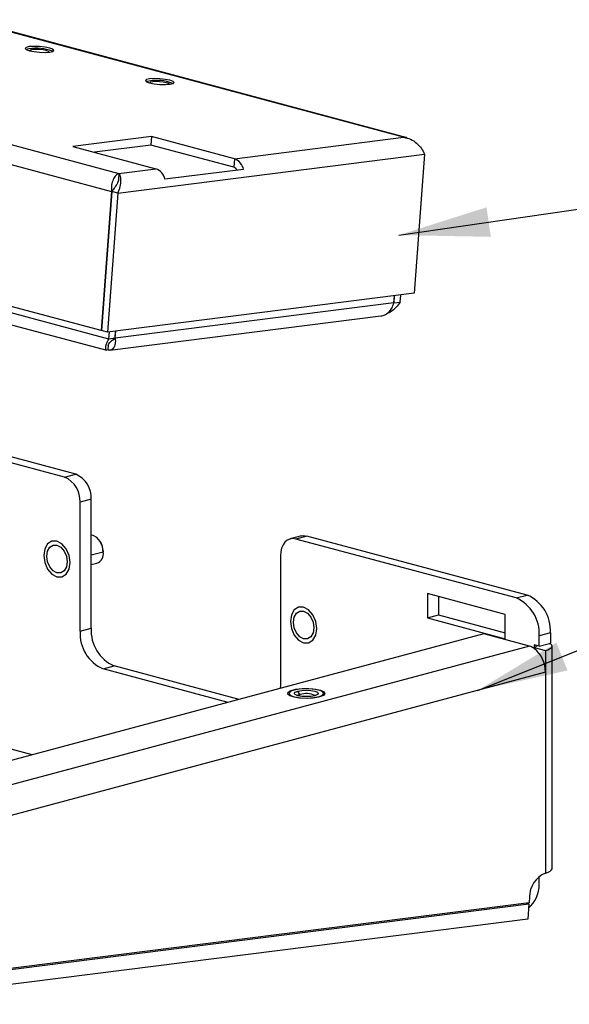
# Model space of a CAD drawing. Units: inches. Extents: x 0.6 to 16.6, y 0.4 to 10.6.
# Drawn here: x 11.9 to 12.7, y 2.4 to 3.8 of the extents above; entities that cross this region are included whole.
import ezdxf

# ---------------------------------------------------------------- set-up
doc = ezdxf.new("R2010")
doc.units = ezdxf.units.IN
doc.header["$MEASUREMENT"] = 0
doc.dimstyles.new('SLDDIMSTYLE1', dxfattribs={"dimtxt": 0.18, "dimasz": 0.13, "dimexe": 0, "dimexo": 0.0625, "dimgap": 0, "dimtad": 0, "dimtih": 1, "dimtoh": 1, "dimdec": 0, "dimrnd": 1e-09, "dimzin": 0, "dimdsep": 46, "dimtxsty": 'Standard', "dimsah": 1, "dimcen": 0.09, "dimadec": 0, "dimazin": 0, "dimtfac": 0.13, "dimtdec": 0, "dimtofl": 0, "dimtmove": 0, "dimatfit": 3, "dimfxl": 1, "dimfrac": 2, "dimtolj": 1, "dimtzin": 0, "dimarcsym": 0})

msp = doc.modelspace()

# ---------------------------------------------------------------- linework, layer by layer
at = {"color": 7, "linetype": 'Continuous', "lineweight": 25}
for p, q in [((12.44838338, 3.60099132), (11.81888157, 3.76964181)), ((12.45372794, 3.60041297), (11.82190318, 3.76968581)), ((11.38675816, 3.69567148), (12.02969501, 3.5234216)), ((12.08710272, 3.60201836), (11.97447854, 3.58772827)), ((12.08710272, 3.60201836), (12.08619272, 3.58979551)), ((12.20581623, 3.57021369), (12.08710272, 3.60201836)), ((11.97447854, 3.58772827), (12.09319205, 3.55592361)), ((12.08619272, 3.58979551), (12.00514615, 3.57951208)), ((12.20490622, 3.55799085), (12.08619272, 3.58979551)), ((12.20581623, 3.57021369), (12.44838338, 3.60099132)), ((12.03888739, 3.52095885), (12.47848063, 3.57673572)), ((12.47848063, 3.57673572), (12.46362929, 3.37725881)), ((12.20581623, 3.57021369), (12.20490622, 3.55799085)), ((12.04044086, 3.54923039), (12.0398102, 3.54075959)), ((12.04044086, 3.54923039), (12.09319205, 3.55592361)), ((12.21892829, 3.55501113), (12.10630411, 3.54072105)), ((12.02969501, 3.5234216), (12.01484366, 3.32394469)), ((12.03004856, 3.52332688), (12.01519722, 3.32384997)), ((12.03888739, 3.52095885), (12.02403605, 3.32148195)), ((12.03888739, 3.52095885), (12.03004856, 3.52332688)), ((12.01484366, 3.32394469), (11.37190682, 3.49619458)), ((12.02597405, 3.31168147), (11.38515853, 3.48336303)), ((11.40831687, 3.46011291), (12.02282142, 3.29548035)), ((12.46362929, 3.37725881), (12.02403605, 3.32148195)), ((12.43444408, 3.36350933), (12.03511759, 3.31284162)), ((12.43444408, 3.36350933), (12.43519918, 3.37365152)), ((12.43479575, 3.36355395), (12.43555085, 3.37369614)), ((12.43479575, 3.36355395), (12.44358762, 3.36466949)), ((12.44358762, 3.36466949), (12.44434272, 3.37481168)), ((12.02752612, 3.29547914), (12.41587962, 3.34475455)), ((12.01520771, 3.32399088), (12.01484366, 3.32394469)), ((12.02403605, 3.32148195), (12.01519722, 3.32384997)), ((12.02597405, 3.31168147), (12.02672915, 3.32182366)), ((12.03476591, 3.312797), (12.03552101, 3.32293919)), ((12.03511759, 3.31284162), (12.03587269, 3.32298382)), ((12.03476591, 3.312797), (12.02597405, 3.31168147)), ((12.03102989, 3.31017725), (12.03476591, 3.312797)), ((12.03265394, 3.31350166), (12.03511759, 3.31284162)), ((12.02480998, 3.30345225), (12.02425148, 3.29595074)), ((11.96253511, 3.11364511), (11.64690032, 3.19820716)), ((11.97844501, 3.11790755), (11.66281022, 3.2024696)), ((11.96253511, 3.11364511), (11.97844501, 3.11790755)), ((12.0005421, 3.08187988), (11.9846322, 3.07761744)), ((12.0005421, 2.89686352), (12.0005421, 3.08187988)), ((11.9846322, 2.89260108), (11.9846322, 3.07761744)), ((12.30181429, 3.0291846), (12.28590439, 3.02492216)), ((12.30990132, 3.02910674), (12.29399141, 3.0248443)), ((12.6096262, 2.94028225), (12.29399141, 3.0248443)), ((12.62553611, 2.94454469), (12.30990132, 3.02910674)), ((12.01484626, 3.01915474), (12.01396546, 3.02068058)), ((12.01784854, 3.00794848), (12.01784854, 3.00618667)), ((12.27189433, 3.00065674), (12.27189433, 2.81564038)), ((12.0005421, 2.98809424), (12.00865793, 2.99026856)), ((12.59406985, 2.91675097), (12.48270054, 2.94658804)), ((12.48270054, 2.94658804), (12.48270054, 2.9116632)), ((12.49861044, 2.9423256), (12.49861044, 2.91592564)), ((12.6096262, 2.94028225), (12.62553611, 2.94454469)), ((12.48270054, 2.9116632), (12.49861044, 2.91592564)), ((12.48270054, 2.9116632), (12.59406985, 2.88182613)), ((12.49861044, 2.91592564), (12.59406985, 2.89035101)), ((12.59406985, 2.88182613), (12.59406985, 2.91675097)), ((11.9846322, 2.89260108), (12.0005421, 2.89686352)), ((12.56331071, 2.88868662), (11.59718453, 2.62985074)), ((12.62871809, 2.87116326), (12.56331071, 2.88868662)), ((12.65877012, 2.89035908), (12.64286022, 2.88609664)), ((12.64286022, 2.87116326), (12.64286022, 2.88609664)), ((12.65877012, 2.89035908), (12.65877012, 2.8754257)), ((12.64286022, 2.87116326), (12.63578915, 2.87305768)), ((12.63578915, 2.86926885), (12.65169906, 2.86500641)), ((12.63578915, 2.86926885), (12.63578915, 2.86774978)), ((12.64286022, 2.87116326), (12.65765522, 2.87512701)), ((12.65765522, 2.87512701), (12.65877012, 2.8754257)), ((12.66121809, 2.55186694), (12.66121809, 2.87116326)), ((12.65169906, 2.86500641), (12.65169906, 2.83369449)), ((12.01777783, 2.83855957), (12.03368773, 2.84282201)), ((12.19699261, 2.79054595), (12.01777783, 2.83855957)), ((12.21290251, 2.79480839), (12.03368773, 2.84282201)), ((12.65169906, 2.83369449), (11.68557288, 2.57485861)), ((12.65169906, 2.83369449), (12.65169906, 2.54571009)), ((12.27189433, 2.81564038), (12.2716787, 2.81055518)), ((12.29971898, 2.80178742), (12.29673145, 2.80665836)), ((12.64268344, 2.52912726), (12.64268344, 2.54078455)), ((11.66432576, 2.37950126), (12.62793542, 2.50176685)), ((12.6282032, 2.50294177), (11.66459106, 2.38067587)), ((12.62793542, 2.50176685), (12.62504544, 2.50254111)), ((12.62793542, 2.50176685), (12.62629741, 2.47976572)), ((12.62884021, 2.51149777), (12.6282032, 2.50294177)), ((12.62629741, 2.47976572), (11.66268774, 2.35750013))]:
    msp.add_line(p, q, dxfattribs=at)
at = {"color": 8, "linetype": 'Continuous', "lineweight": 25}
for p, q in [((11.643314, 3.65562506), (12.04044086, 3.54923039)), ((12.43479575, 3.36355395), (12.43445421, 3.36364545)), ((12.01784854, 3.00618667), (12.0005421, 3.00155009)), ((12.62871809, 2.87116326), (11.6800928, 2.61701607)), ((12.63578915, 2.87305768), (12.63578915, 2.86926885)), ((12.29971898, 2.79948287), (12.29971898, 2.80178742)), ((11.91604475, 2.71527692), (11.62975298, 2.79197765))]:
    msp.add_line(p, q, dxfattribs=at)
at = {"color": 7, "linetype": 'Continuous', "lineweight": 25, "flags": 128}
for points in [[(11.94114183, 3.7289384), (11.93441598, 3.73030174), (11.9264922, 3.7311756), (11.91857681, 3.73142695), (11.91187487, 3.73101753), (11.90740667, 3.73000965), (11.90585247, 3.72855677), (11.90744887, 3.72688008), (11.91195284, 3.72523482), (11.91867869, 3.72387148), (11.92660247, 3.72299762), (11.93451785, 3.72274627), (11.9412198, 3.7231557), (11.945688, 3.72416357), (11.9472422, 3.72561645), (11.9456458, 3.72729315), (11.94114183, 3.7289384)], [(11.93617582, 3.72540253), (11.9316379, 3.72632237), (11.92629173, 3.72691197), (11.92095123, 3.72708155), (11.91642944, 3.72680531), (11.91341475, 3.7261253), (11.91236613, 3.72514504), (11.91236671, 3.72512617)], [(11.94028131, 3.72304789), (11.94029173, 3.72316121), (11.93921464, 3.72429248), (11.93617582, 3.72540253)], [(11.94566542, 3.72415438), (11.94531235, 3.72435842), (11.94083551, 3.72599376)], [(12.11349911, 3.68276198), (12.10677326, 3.68412532), (12.09884948, 3.68499918), (12.09093409, 3.68525053), (12.08423215, 3.68484111), (12.07976395, 3.68383323), (12.07820975, 3.68238035), (12.07980615, 3.68070366), (12.08431012, 3.6790584), (12.09103597, 3.67769506), (12.09895975, 3.6768212), (12.10687513, 3.67656985), (12.11357708, 3.67697928), (12.11804527, 3.67798715), (12.11959948, 3.67944003), (12.11800308, 3.68111673), (12.11349911, 3.68276198)], [(12.1085331, 3.67922611), (12.10399518, 3.68014595), (12.09864901, 3.68073555), (12.09330851, 3.68090513), (12.08878671, 3.68062889), (12.08577203, 3.67994888), (12.08472341, 3.67896863), (12.08472399, 3.67894975)], [(12.11263859, 3.67687147), (12.11264901, 3.67698479), (12.11157192, 3.67811606), (12.1085331, 3.67922611)], [(12.11802269, 3.67797797), (12.11766962, 3.678182), (12.11319279, 3.67981734)], [(12.01784854, 3.00618667), (12.01674512, 3.01404052), (12.01360285, 3.02128992), (12.00890011, 3.02683123), (12.00335285, 3.02982082), (12.0005421, 3.030199)], [(12.29399141, 3.0248443), (12.28968049, 3.02542074), (12.28553522, 3.024818), (12.28171493, 3.02305926), (12.27836641, 3.0202121), (12.27561836, 3.01638593), (12.27357637, 3.01172779), (12.27231892, 3.00641669), (12.27189433, 3.00065674)], [(12.30181429, 3.0291846), (12.30559039, 3.02968318), (12.30990132, 3.02910674)], [(11.9703398, 2.99112369), (11.96890468, 3.00133847), (11.96481782, 3.01076712), (11.95870139, 3.0179742), (11.95148657, 3.0218625), (11.94427175, 3.02184006), (11.93815532, 3.0179103), (11.93406845, 3.01067149), (11.93263333, 3.00122567)], [(11.96615903, 2.99224376), (11.96504216, 2.98489259), (11.96186157, 2.97925901), (11.95710148, 2.97620069), (11.95148657, 2.97618322), (11.94587166, 2.97920928), (11.94111157, 2.98481816), (11.93793098, 2.99215597), (11.9368141, 3.00010559), (11.93793098, 3.00745677), (11.94111157, 3.01309035), (11.94587166, 3.01614867), (11.95148657, 3.01616613), (11.95710148, 3.01314008), (11.96186157, 3.0075312), (11.96504216, 3.00019339), (11.96615903, 2.99224376)], [(12.01784854, 3.00794848), (12.01699541, 3.01402084), (12.01484626, 3.01915474)], [(11.93263333, 3.00122567), (11.93406845, 2.99101088), (11.93815532, 2.98158224), (11.94427175, 2.97437516), (11.95148657, 2.97048686), (11.95870139, 2.9705093), (11.96481782, 2.97443906), (11.96890468, 2.98167787), (11.9703398, 2.99112369)], [(12.32389319, 2.89640283), (12.32245807, 2.90661761), (12.31837121, 2.91604626), (12.31225478, 2.92325334), (12.30503996, 2.92714163), (12.29782514, 2.9271192), (12.29170871, 2.92318944), (12.28762184, 2.91595063), (12.28618672, 2.90650481)], [(12.29036749, 2.90538473), (12.29148437, 2.91273591), (12.29466496, 2.91836949), (12.29942505, 2.92142781), (12.30503996, 2.92144527), (12.31065487, 2.91841922), (12.31541496, 2.91281033), (12.31859555, 2.90547252), (12.31971242, 2.8975229), (12.31859555, 2.89017173), (12.31541496, 2.88453815), (12.31065487, 2.88147982), (12.30503996, 2.88146236), (12.29942505, 2.88448842), (12.29466496, 2.8900973), (12.29148437, 2.89743511), (12.29036749, 2.90538473)], [(12.28618672, 2.90650481), (12.28762184, 2.89629002), (12.29170871, 2.88686138), (12.29782514, 2.8796543), (12.30503996, 2.875766), (12.31225478, 2.87578844), (12.31837121, 2.8797182), (12.32245807, 2.88695701), (12.32389319, 2.89640283)], [(12.63578915, 2.86926885), (12.63703278, 2.86967483), (12.63795688, 2.87013801), (12.63852594, 2.8706406), (12.63871809, 2.87116326), (12.63852594, 2.87168593), (12.63795688, 2.87218851), (12.63703278, 2.8726517), (12.63578915, 2.87305768)], [(12.65169906, 2.86500641), (12.65501446, 2.86604658), (12.65768093, 2.86721302), (12.65963266, 2.86847694), (12.66082149, 2.86980716), (12.66121807, 2.87117084), (12.66081263, 2.87253434), (12.65961516, 2.873864), (12.65765522, 2.87512701)], [(12.32784415, 2.79832292), (12.31973393, 2.79683451), (12.31016445, 2.79623151), (12.30042812, 2.79659538), (12.29183989, 2.79787696), (12.28555964, 2.79990318), (12.28243556, 2.80240037), (12.28288958, 2.80503129), (12.28686036, 2.80744061), (12.29381164, 2.80930293), (12.30280462, 2.81036675), (12.31262473, 2.81048838), (12.32194571, 2.80965141), (12.32950873, 2.80796886), (12.33429234, 2.80566798), (12.3356505, 2.80305951), (12.33339978, 2.80049574), (12.32784415, 2.79832292)], [(12.2910746, 2.80817389), (12.28560109, 2.80597925), (12.28367904, 2.80339049), (12.28560109, 2.80080173), (12.2910746, 2.79860708), (12.29926629, 2.79714067), (12.30892904, 2.79662573), (12.3185918, 2.79714067), (12.32678349, 2.79860708)], [(12.32678349, 2.79860708), (12.332257, 2.80080173), (12.33417904, 2.80339049), (12.332257, 2.80597925), (12.32678349, 2.80817389), (12.3185918, 2.80964031), (12.30892904, 2.81015524), (12.29926629, 2.80964031), (12.2910746, 2.80817389)], [(12.32112664, 2.80012262), (12.31553033, 2.79912081), (12.30892904, 2.79876902), (12.30232775, 2.79912081), (12.29673145, 2.80012262), (12.29299212, 2.80162193), (12.29167904, 2.80339049), (12.29299212, 2.80515905), (12.29673145, 2.80665836)], [(12.29971898, 2.80178742), (12.29689551, 2.80065533), (12.29635225, 2.80022747)], [(12.29673145, 2.80665836), (12.30232775, 2.80766017), (12.30892904, 2.80801195), (12.31553033, 2.80766017), (12.32112664, 2.80665836), (12.32486597, 2.80515905), (12.32617904, 2.80339049), (12.32486597, 2.80162193), (12.32112664, 2.80012262)], [(12.65169906, 2.54571009), (12.65574085, 2.54702953), (12.65874417, 2.54853487), (12.66059361, 2.55016827), (12.66121809, 2.55186694)]]:
    msp.add_lwpolyline(points, dxfattribs=at)
at = {"color": 7, "linetype": 'Continuous', "lineweight": 25}
for centre, radius, start, end in [((11.92215205, 3.66513741), 0.06365978, 72.9330375, 103.57883477), ((12.09450933, 3.61896097), 0.0636598, 72.93304093, 103.57882555), ((12.19845576, 3.55060956), 0.02094036, 12.13380279, 69.42109451), ((12.08583158, 3.53631948), 0.02094036, 12.13380279, 69.42109451), ((12.20232879, 3.55023366), 0.00817417, 26.14805182, 71.62024889), ((11.94774782, 3.07978521), 0.03694803, 356.63647724, 66.4081483), ((11.96365772, 3.08404765), 0.03694803, 356.63647724, 66.4081483), ((12.00351222, 3.00385177), 0.01452522, 290.74816159, 9.25034582), ((12.58738612, 2.88935697), 0.05556983, 356.63647724, 66.4081483), ((12.60329602, 2.89361941), 0.05556983, 356.63647724, 66.4081483), ((12.05586867, 2.89361186), 0.05542204, 176.63647724, 246.4081483), ((12.03995876, 2.88934942), 0.05542204, 176.63647724, 246.4081483), ((12.62271651, 2.84970031), 0.02228626, 54.08540352, 74.37768398), ((12.60898018, 2.83448117), 0.04272612, 358.94500161, 51.13695015), ((12.30871335, 2.7744843), 0.02874646, 63.57595145, 108.23325317), ((12.32645, 2.79758347), 0.00107657, 34.35774386, 71.95448238), ((12.66643317, 2.51112284), 0.03759483, 113.07393622, 179.42858841), ((12.59992378, 2.52829705), 0.04276772, 310.10664022, 1.11230519)]:
    msp.add_arc(centre, radius, start, end, dxfattribs=at)
for points, knots in [([(12.45364255, 3.60014985), (12.45304445, 3.60040342), (12.451387, 3.60110614), (12.44955457, 3.60103609), (12.44838338, 3.60099132)], [0, 0, 0, 0, 0.3608568022, 1, 1, 1, 1]), ([(12.03888739, 3.52095885), (12.04020133, 3.52413311), (12.04283031, 3.53048433), (12.04359492, 3.53938254), (12.04259662, 3.54621757), (12.04114029, 3.54825289), (12.04044086, 3.54923039)], [0, 0, 0, 0, 0.2546741447, 0.5095659146, 0.7644588751, 1, 1, 1, 1]), ([(12.03004856, 3.52332688), (12.03193451, 3.52558612), (12.03552128, 3.52988284), (12.03711509, 3.53296607), (12.03787087, 3.53442811)], [0, 0, 0, 0, 0.5258069389, 1, 1, 1, 1]), ([(12.0398102, 3.54075959), (12.03971506, 3.53997068), (12.03958552, 3.53889659), (12.03884507, 3.53642114), (12.03812944, 3.53497445), (12.03763805, 3.53398108)], [0, 0, 0, 0, 0.4643297628, 0.6321820924, 1, 1, 1, 1]), ([(12.41586854, 3.34497005), (12.41632925, 3.34496093), (12.4191421, 3.3449053), (12.42398308, 3.34746145), (12.42953401, 3.35247441), (12.43288853, 3.3583507), (12.43405626, 3.36222323), (12.43444408, 3.36350933)], [0, 0, 0, 0, 0.053036665, 0.3238104187, 0.5945842939, 0.8653579352, 1, 1, 1, 1]), ([(12.44358762, 3.36466949), (12.44180075, 3.3621377), (12.43822701, 3.35707412), (12.43124875, 3.3509516), (12.42609069, 3.34883483), (12.42415565, 3.34804073)], [0, 0, 0, 0, 0.3845587234, 0.7691174467, 1, 1, 1, 1]), ([(12.02290403, 3.29586225), (12.02268021, 3.29580914), (12.02175698, 3.29559009), (12.02122731, 3.29872251), (12.02214786, 3.304403), (12.02473265, 3.30931998), (12.02597405, 3.31168147)], [0, 0, 0, 0, 0.0986411468, 0.406894177, 0.7151486472, 1, 1, 1, 1]), ([(12.0246969, 3.30250122), (12.02469346, 3.3024828), (12.02467592, 3.30238873), (12.02509133, 3.30361587), (12.02651467, 3.30585653), (12.02847969, 3.30813275), (12.0299503, 3.3093208), (12.03079904, 3.31000647)], [0, 0, 0, 0, 0.0718178331, 0.3667222952, 0.6548468811, 0.8007995008, 1, 1, 1, 1])]:
    msp.add_open_spline(points, degree=3, knots=knots, dxfattribs=at)
for points in [[(12.44838338, 3.60099132), (12.45176233, 3.6002694), (12.45852022, 3.59882556), (12.4673567, 3.59283088), (12.47445076, 3.58507483), (12.47713734, 3.57951542), (12.47848063, 3.57673572)], [(12.04044086, 3.54923039), (12.03890233, 3.54848658), (12.03582525, 3.54699898), (12.03189485, 3.54079758), (12.02937319, 3.53261096), (12.02958773, 3.52648472), (12.02969501, 3.5234216)], [(12.03511759, 3.31284162), (12.03522061, 3.31009338), (12.03542667, 3.3045969), (12.03287653, 3.29852218), (12.02890926, 3.29505531), (12.02580408, 3.29565227), (12.02425148, 3.29595074)]]:
    msp.add_open_spline(points, degree=3, dxfattribs=at)

# ---------------------------------------------------------------- leaders
at = {"color": 7, "linetype": 'Continuous', "lineweight": 0}
for points in [[(12.4416823, 3.46073004), (12.84910721, 3.51981647)], [(12.5548024, 2.8077348), (13.14796072, 3.04578961)]]:
    msp.add_leader(points, dimstyle='SLDDIMSTYLE1', dxfattribs=at)

doc.saveas('drawing.dxf')
